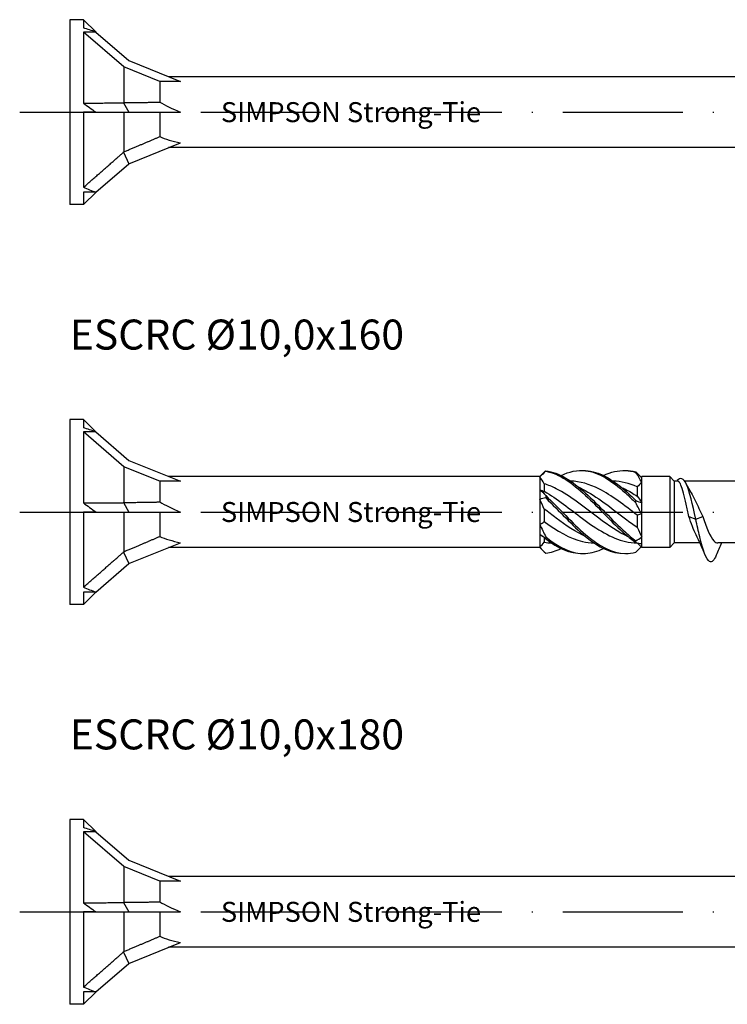
# Model space of a CAD drawing. Units: millimetres. Extents: x 2717 to 5114, y 1611 to 2322.
# Drawn here: x 4704 to 4775, y 2051 to 2149 of the extents above; entities that cross this region are included whole.
import ezdxf

# ---------------------------------------------------------------- set-up
doc = ezdxf.new("R2010")
doc.units = ezdxf.units.MM
doc.linetypes.add('ACAD_ISO10W100', pattern=[18, 12, -3, 0, -3])
doc.layers.add('Axis', color=4, linetype='ACAD_ISO10W100')
doc.layers.add('Part', color=7, linetype='Continuous', lineweight=25)
doc.styles.get("Standard").update_dxf_attribs({"font": 'arial.ttf'})

# ---------------------------------------------------------------- blocks, each defined once
blk = doc.blocks.new('ESCRC 10.0x140')
at = {"layer": 'Axis'}
blk.add_line((-5, 0), (145, 0), dxfattribs=at)
at = {"layer": 'Part'}
for p, q in [((0, 9.25), (0, -9.25)), ((1.379, 9.25), (0, 9.25)), ((1.379, 9.25), (1.379, 8.425)), ((2.63, 7.999), (1.379, 9.25)), ((1.379, 8.011), (1.379, 0.906)), ((2.616, 8.011), (1.379, 8.011)), ((5.4, 4.528), (1.379, 8.011)), ((2.616, 8.011), (5.91, 5.159)), ((5.91, 5.159), (11.07, 3.074)), ((126.6, 5), (125.908, 3.1)), ((5.4, 4.528), (5.4, 0.955)), ((9, 3.074), (5.4, 4.528)), ((9, 3.074), (9, 1.007)), ((11.07, 3.074), (9, 3.074)), ((67, 3.55), (9.893, 3.55)), ((67, 3.55), (67.335, 3.885)), ((67, 3.55), (67, 3.503)), ((67, 3.503), (67, 2.252)), ((77.141, 3.491), (77.2, 3.55)), ((80, 3.55), (77.2, 3.55)), ((77.2, 3.435), (77.2, 3.55)), ((77.2, 2.965), (77.2, 3.435)), ((77.2, 0.941), (77.2, 2.965)), ((80, 3.55), (80, -3.55)), ((80.45, 3.1), (80, 3.55)), ((80.45, 3.1), (80.45, -3.1)), ((86.308, 3.1), (80.45, 3.1)), ((92.908, 3.1), (88.085, 3.1)), ((99.508, 3.1), (94.685, 3.1)), ((106.108, 3.1), (101.285, 3.1)), ((112.708, 3.1), (107.885, 3.1)), ((119.308, 3.1), (114.485, 3.1)), ((123.082, 3.1), (121.085, 3.1)), ((123.3, 3.7), (123.082, 3.1)), ((125.908, 3.1), (123.907, 3.1)), ((129.722, 3.1), (127.621, 3.1)), ((129.55, 3.497), (129.397, 3.1)), ((129.9, 3.064), (129.9, -2.867)), ((67, 2.252), (67, 1.25)), ((67.45, 2.819), (67.45, 2.069)), ((76.75, 2.512), (76.75, 1.577)), ((132.825, 2.202), (130.467, 2.926)), ((67, 1.25), (67, -1.25)), ((140, 0), (134.205, 1.779)), ((1.379, 0), (1.379, -7.519)), ((2.616, 0), (1.379, 0)), ((2.616, 0), (5.91, 0)), ((5.366, 0.934), (5.91, 0)), ((5.4, 0), (5.4, -3.975)), ((5.91, 0), (11.07, 0)), ((9, 0), (9, -2.444)), ((67.45, 0.293), (67.45, -0.965)), ((77.2, -0.209), (77.2, 0.941)), ((134.6, 0.673), (134.207, 0.419)), ((135.091, 0.355), (134.6, 0.673)), ((140, 0), (136.781, -0.988)), ((76.75, -0.317), (76.75, -1.523)), ((77.2, -2.494), (77.2, -0.209)), ((136.868, -0.961), (136.6, -1.694)), ((137.16, -0.872), (137.1, -1.011)), ((67, -1.25), (67, -2.252)), ((81.908, -1.55), (82.6, -2.5)), ((82.6, -2.5), (83.292, -1.55)), ((135.515, -1.377), (133.389, -2.029)), ((67, -2.252), (67, -3.503)), ((67.45, -2.556), (67.45, -3.034)), ((77.2, -3.174), (77.2, -2.494)), ((132.578, -2.278), (130.316, -2.972)), ((5.91, -5.159), (11.07, -3.074)), ((67, -3.55), (9.893, -3.55)), ((67, -3.503), (67, -3.55)), ((67, -3.55), (67.335, -3.885)), ((76.765, -3.115), (77.2, -3.55)), ((77.2, -3.55), (77.2, -3.174)), ((80, -3.55), (77.2, -3.55)), ((80.45, -3.1), (80, -3.55)), ((82.615, -3.1), (80.45, -3.1)), ((89.215, -3.1), (84.392, -3.1)), ((95.815, -3.1), (90.992, -3.1)), ((102.415, -3.1), (97.592, -3.1)), ((109.015, -3.1), (104.192, -3.1)), ((115.615, -3.1), (110.792, -3.1)), ((122.215, -3.1), (117.392, -3.1)), ((125.993, -3.1), (123.992, -3.1)), ((129.069, -3.1), (126.818, -3.1)), ((5.366, -4.019), (5.91, -5.159)), ((2.616, -8.011), (5.91, -5.159)), ((2.63, -7.999), (1.379, -9.25)), ((1.379, -8.011), (1.379, -9.25)), ((2.616, -8.011), (1.379, -8.011)), ((1.379, -9.25), (0, -9.25))]:
    blk.add_line(p, q, dxfattribs=at)
for centre, major_axis, ratio, start_param, end_param in [((11.866, 0), (-15.937, 8.754), 0.18756, 5.430527, 5.528683), ((18.683, 0), (-11.323, 2.742), 0.199103, 0.595013, 0.882687), ((11.866, 0), (15.87, -8.215), 0.267949, 4.136575, 4.234731), ((18.683, 0), (11.334, 0.826), 0.304621, 3.666223, 3.953897), ((11.866, 0), (16.005, 1.264), 0.57252, 3.953576, 4.051732)]:
    blk.add_ellipse(centre, major_axis=major_axis, ratio=ratio, start_param=start_param, end_param=end_param, dxfattribs=at)
for points, knots in [([(90.85, -4.323), (90.635, -4.829), (90.421, -5.071), (90.206, -4.98), (89.879, -4.841), (89.551, -3.928), (89.223, -2.594), (88.895, -1.259), (88.567, 0.463), (88.239, 1.906), (87.911, 3.349), (87.583, 4.477), (87.256, 4.853), (86.987, 5.161), (86.719, 4.958), (86.45, 4.327)], [34.034031, 34.034031, 34.034031, 34.034031, 34.646576, 34.646576, 34.646576, 35.58297, 35.58297, 35.58297, 36.519364, 36.519364, 36.519364, 37.455758, 37.455758, 37.455758, 38.2226, 38.2226, 38.2226, 38.2226]), ([(97.45, -4.324), (97.33, -4.609), (97.211, -4.814), (97.092, -4.917), (96.764, -5.2), (96.436, -4.713), (96.108, -3.645), (95.78, -2.577), (95.452, -0.954), (95.124, 0.596), (94.797, 2.145), (94.469, 3.583), (94.141, 4.352), (93.813, 5.12), (93.485, 5.201), (93.157, 4.562), (93.122, 4.493), (93.086, 4.415), (93.05, 4.329)], [27.750846, 27.750846, 27.750846, 27.750846, 28.091819, 28.091819, 28.091819, 29.028213, 29.028213, 29.028213, 29.964607, 29.964607, 29.964607, 30.901001, 30.901001, 30.901001, 31.837395, 31.837395, 31.837395, 31.939414, 31.939414, 31.939414, 31.939414]), ([(104.05, -4.33), (104.026, -4.388), (104.001, -4.443), (103.977, -4.493), (103.649, -5.178), (103.321, -5.154), (102.993, -4.43), (102.666, -3.706), (102.338, -2.3), (102.01, -0.758), (101.682, 0.785), (101.354, 2.427), (101.026, 3.532), (100.698, 4.636), (100.37, 5.177), (100.043, 4.944), (99.912, 4.851), (99.781, 4.636), (99.65, 4.323)], [21.467661, 21.467661, 21.467661, 21.467661, 21.537061, 21.537061, 21.537061, 22.473455, 22.473455, 22.473455, 23.409849, 23.409849, 23.409849, 24.346243, 24.346243, 24.346243, 25.282637, 25.282637, 25.282637, 25.656229, 25.656229, 25.656229, 25.656229]), ([(110.65, -4.326), (110.393, -4.93), (110.136, -5.145), (109.879, -4.889), (109.551, -4.563), (109.223, -3.478), (108.895, -2.056), (108.567, -0.633), (108.239, 1.093), (107.911, 2.453), (107.584, 3.813), (107.256, 4.774), (106.928, 4.963), (106.702, 5.094), (106.476, 4.856), (106.25, 4.324)], [15.184475, 15.184475, 15.184475, 15.184475, 15.918697, 15.918697, 15.918697, 16.855091, 16.855091, 16.855091, 17.791485, 17.791485, 17.791485, 18.727879, 18.727879, 18.727879, 19.373044, 19.373044, 19.373044, 19.373044]), ([(117.25, -4.322), (117.088, -4.707), (116.926, -4.944), (116.764, -4.991), (116.436, -5.086), (116.108, -4.401), (115.78, -3.203), (115.452, -2.004), (115.125, -0.321), (114.797, 1.194), (114.469, 2.71), (114.141, 4.02), (113.813, 4.618), (113.492, 5.204), (113.171, 5.092), (112.85, 4.33)], [8.90129, 8.90129, 8.90129, 8.90129, 9.36394, 9.36394, 9.36394, 10.300334, 10.300334, 10.300334, 11.236728, 11.236728, 11.236728, 12.173121, 12.173121, 12.173121, 13.089859, 13.089859, 13.089859, 13.089859]), ([(123.85, -4.327), (123.783, -4.488), (123.716, -4.622), (123.649, -4.726), (123.321, -5.236), (122.993, -5.002), (122.666, -4.115), (122.338, -3.229), (122.01, -1.712), (121.682, -0.152), (121.354, 1.408), (121.026, 2.972), (120.698, 3.935), (120.37, 4.898), (120.043, 5.235), (119.715, 4.817), (119.627, 4.704), (119.538, 4.538), (119.45, 4.326)], [2.618105, 2.618105, 2.618105, 2.618105, 2.809182, 2.809182, 2.809182, 3.745576, 3.745576, 3.745576, 4.68197, 4.68197, 4.68197, 5.618364, 5.618364, 5.618364, 6.554758, 6.554758, 6.554758, 6.806673, 6.806673, 6.806673, 6.806673]), ([(126.6, 5), (126.926, 4.913), (127.252, 4.061), (127.577, 2.831), (127.903, 1.6), (128.229, 0.025), (128.555, -1.281), (128.881, -2.586), (129.206, -3.592), (129.532, -3.959), (129.858, -4.325), (130.184, -4.051), (130.51, -3.305), (130.51, -3.303), (130.511, -3.301), (130.512, -3.3)], [0, 0, 0, 0, 0.930477, 0.930477, 0.930477, 1.860954, 1.860954, 1.860954, 2.79143, 2.79143, 2.79143, 3.721907, 3.721907, 3.721907, 3.72433, 3.72433, 3.72433, 3.72433]), ([(67.602, 4.123), (67.601, 4.117), (67.6, 4.111), (67.6, 4.098), (67.601, 4.092), (67.602, 4.086)], [-0.02500187, -0.02500187, -0.02500187, -0.02500187, -0.01269291, -0.01269291, 0, 0, 0, 0]), ([(67.602, 4.123), (68.929, 3.963), (70.256, 3.096), (71.583, 1.887), (72.91, 0.677), (74.237, -0.839), (75.564, -2.024), (75.909, -2.332), (76.253, -2.618), (76.598, -2.873)], [0.148303, 0.148303, 0.148303, 0.148303, 1.129238, 1.129238, 1.129238, 2.110172, 2.110172, 2.110172, 2.364971, 2.364971, 2.364971, 2.364971]), ([(67.602, 4.086), (68.929, 3.845), (70.256, 2.905), (71.583, 1.66), (72.91, 0.416), (74.237, -1.095), (75.564, -2.239), (75.909, -2.536), (76.253, -2.808), (76.598, -3.048)], [0.148303, 0.148303, 0.148303, 0.148303, 1.129238, 1.129238, 1.129238, 2.110172, 2.110172, 2.110172, 2.364971, 2.364971, 2.364971, 2.364971]), ([(69.125, 3.648), (69.944, 4.042), (70.764, 4.22), (71.583, 4.126), (72.91, 3.974), (74.237, 3.114), (75.564, 1.909), (75.909, 1.596), (76.253, 1.262), (76.598, 0.918)], [0.523599, 0.523599, 0.523599, 0.523599, 1.129238, 1.129238, 1.129238, 2.110172, 2.110172, 2.110172, 2.364971, 2.364971, 2.364971, 2.364971]), ([(71.25, 4.149), (71.361, 4.153), (71.472, 4.152), (71.583, 4.146), (72.91, 4.076), (74.237, 3.293), (75.564, 2.127), (75.909, 1.824), (76.253, 1.498), (76.598, 1.16)], [1.047198, 1.047198, 1.047198, 1.047198, 1.129238, 1.129238, 1.129238, 2.110172, 2.110172, 2.110172, 2.364971, 2.364971, 2.364971, 2.364971]), ([(73.375, 3.648), (74.105, 4), (74.834, 4.182), (75.564, 4.148), (75.909, 4.131), (76.253, 4.07), (76.598, 3.966)], [1.5707963, 1.5707963, 1.5707963, 1.5707963, 2.1101717, 2.1101717, 2.1101717, 2.3649707, 2.3649707, 2.3649707, 2.3649707]), ([(75.5, 4.15), (75.521, 4.151), (75.543, 4.151), (75.564, 4.151), (75.909, 4.157), (76.253, 4.116), (76.598, 4.032)], [2.0943951, 2.0943951, 2.0943951, 2.0943951, 2.1101717, 2.1101717, 2.1101717, 2.3649707, 2.3649707, 2.3649707, 2.3649707]), ([(76.598, 3.966), (76.599, 3.977), (76.6, 3.988), (76.6, 4.01), (76.599, 4.021), (76.598, 4.032)], [-0.02500187, -0.02500187, -0.02500187, -0.02500187, -0.01269291, -0.01269291, 0, 0, 0, 0]), ([(76.75, -0.317), (75.472, 0.652), (74.195, 1.663), (72.917, 2.313), (71.971, 2.794), (71.024, 3.065), (70.078, 3.091)], [-2.402394, -2.402394, -2.402394, -2.402394, -1.458011, -1.458011, -1.458011, -0.758371, -0.758371, -0.758371, -0.758371]), ([(82.6, -2.5), (82.291, -1.071), (81.982, 0.418), (81.673, 1.431), (81.364, 2.445), (81.055, 2.97), (80.745, 2.977), (80.73, 2.977), (80.715, 2.976), (80.7, 2.974)], [0, 0, 0, 0, 0.882748, 0.882748, 0.882748, 1.765496, 1.765496, 1.765496, 1.808796, 1.808796, 1.808796, 1.808796]), ([(81.908, -1.55), (81.819, -1.192), (81.731, -0.797), (81.553, 0.023), (81.465, 0.438), (81.287, 1.234), (81.199, 1.605), (81.042, 2.177), (80.973, 2.394), (80.837, 2.749), (80.768, 2.885), (80.7, 2.974)], [0, 0, 0, 0, 0.1267429, 0.1267429, 0.2534859, 0.2534859, 0.3802288, 0.3802288, 0.4777296, 0.4777296, 0.5752305, 0.5752305, 0.5752305, 0.5752305]), ([(88.821, -2.262), (88.621, -1.859), (88.421, -1.338), (88.22, -0.765), (87.851, 0.292), (87.481, 1.481), (87.112, 2.236), (86.844, 2.784), (86.576, 3.087), (86.308, 3.094)], [35.307185, 35.307185, 35.307185, 35.307185, 35.87894, 35.87894, 35.87894, 36.934202, 36.934202, 36.934202, 37.699112, 37.699112, 37.699112, 37.699112]), ([(95.421, -2.262), (95.238, -1.894), (95.054, -1.427), (94.871, -0.91), (94.502, 0.133), (94.132, 1.338), (93.763, 2.13), (93.478, 2.741), (93.193, 3.088), (92.908, 3.095)], [29.023999, 29.023999, 29.023999, 29.023999, 29.547362, 29.547362, 29.547362, 30.602625, 30.602625, 30.602625, 31.415927, 31.415927, 31.415927, 31.415927]), ([(102.021, -2.262), (101.855, -1.928), (101.688, -1.513), (101.522, -1.052), (101.153, -0.026), (100.783, 1.191), (100.414, 2.019), (100.112, 2.694), (99.81, 3.089), (99.508, 3.097)], [22.740814, 22.740814, 22.740814, 22.740814, 23.215784, 23.215784, 23.215784, 24.271047, 24.271047, 24.271047, 25.132741, 25.132741, 25.132741, 25.132741]), ([(108.621, -2.262), (108.472, -1.963), (108.322, -1.599), (108.173, -1.192), (107.803, -0.185), (107.434, 1.041), (107.064, 1.902), (106.746, 2.645), (106.427, 3.091), (106.108, 3.098)], [16.457629, 16.457629, 16.457629, 16.457629, 16.884207, 16.884207, 16.884207, 17.93947, 17.93947, 17.93947, 18.849556, 18.849556, 18.849556, 18.849556]), ([(115.221, -2.262), (115.089, -1.998), (114.956, -1.682), (114.824, -1.329), (114.454, -0.343), (114.085, 0.889), (113.715, 1.782), (113.38, 2.592), (113.044, 3.093), (112.708, 3.099)], [10.174443, 10.174443, 10.174443, 10.174443, 10.552629, 10.552629, 10.552629, 11.607892, 11.607892, 11.607892, 12.566371, 12.566371, 12.566371, 12.566371]), ([(121.821, -2.263), (121.706, -2.033), (121.59, -1.763), (121.475, -1.463), (121.105, -0.501), (120.736, 0.735), (120.366, 1.657), (120.014, 2.536), (119.661, 3.096), (119.308, 3.1)], [3.891258, 3.891258, 3.891258, 3.891258, 4.221052, 4.221052, 4.221052, 5.276315, 5.276315, 5.276315, 6.283185, 6.283185, 6.283185, 6.283185]), ([(125.594, -2.263), (125.362, -1.794), (125.13, -1.165), (124.898, -0.488), (124.528, 0.589), (124.159, 1.742), (123.789, 2.423), (123.553, 2.857), (123.317, 3.1), (123.082, 3.1)], [-2.391927, -2.391927, -2.391927, -2.391927, -1.728934, -1.728934, -1.728934, -0.673671, -0.673671, -0.673671, 0, 0, 0, 0]), ([(123.3, 3.7), (123.654, 3.7), (124.007, 3.023), (124.361, 1.969), (124.714, 0.915), (125.068, -0.482), (125.421, -1.604), (125.775, -2.726), (126.128, -3.536), (126.482, -3.676), (126.723, -3.772), (126.965, -3.553), (127.207, -3.093)], [0, 0, 0, 0, 1.009603, 1.009603, 1.009603, 2.019206, 2.019206, 2.019206, 3.028809, 3.028809, 3.028809, 3.719078, 3.719078, 3.719078, 3.719078]), ([(128.612, -2.168), (128.563, -2.073), (128.513, -1.971), (128.303, -1.52), (128.144, -1.125), (127.824, -0.286), (127.665, 0.15), (127.345, 0.996), (127.186, 1.399), (126.866, 2.109), (126.707, 2.41), (126.44, 2.787), (126.334, 2.903), (126.121, 3.06), (126.015, 3.1), (125.908, 3.1)], [0.3707534, 0.3707534, 0.3707534, 0.3707534, 0.4137238, 0.4137238, 0.5516318, 0.5516318, 0.6895397, 0.6895397, 0.8274477, 0.8274477, 0.9653556, 0.9653556, 1.0571095, 1.0571095, 1.1488634, 1.1488634, 1.1488634, 1.1488634]), ([(129.55, 3.497), (129.9, 3.795), (130.25, 3.429), (130.599, 2.65), (130.949, 1.87), (131.299, 0.712), (131.649, -0.285), (131.998, -1.281), (132.348, -2.087), (132.698, -2.404), (133.048, -2.721), (133.397, -2.551), (133.747, -2.062), (133.787, -2.005), (133.827, -1.945), (133.867, -1.882)], [0, 0, 0, 0, 0.998895, 0.998895, 0.998895, 1.997791, 1.997791, 1.997791, 2.996686, 2.996686, 2.996686, 3.995582, 3.995582, 3.995582, 4.110198, 4.110198, 4.110198, 4.110198]), ([(132.076, -1.467), (131.952, -1.261), (131.831, -1.019), (131.562, -0.423), (131.418, -0.063), (131.127, 0.682), (130.983, 1.059), (130.694, 1.772), (130.551, 2.098), (130.323, 2.532), (130.239, 2.674), (130.069, 2.909), (129.984, 3.001), (129.9, 3.064)], [0.5197121, 0.5197121, 0.5197121, 0.5197121, 0.6138217, 0.6138217, 0.7306834, 0.7306834, 0.8518667, 0.8518667, 0.9774108, 0.9774108, 1.0536388, 1.0536388, 1.1315977, 1.1315977, 1.1315977, 1.1315977]), ([(132.418, 2.531), (132.434, 2.563), (132.449, 2.593), (132.464, 2.622), (132.79, 3.24), (133.116, 3.392), (133.442, 3.083), (133.768, 2.774), (134.093, 2.019), (134.419, 1.158), (134.479, 0.999), (134.54, 0.837), (134.6, 0.673)], [5.539147, 5.539147, 5.539147, 5.539147, 5.582861, 5.582861, 5.582861, 6.513337, 6.513337, 6.513337, 7.443814, 7.443814, 7.443814, 7.615982, 7.615982, 7.615982, 7.615982]), ([(75.854, -2.478), (74.875, -2.026), (73.896, -1.364), (72.917, -0.631), (71.49, 0.436), (70.062, 1.61), (68.635, 2.329), (68.24, 2.528), (67.845, 2.694), (67.45, 2.819)], [-2.181662, -2.181662, -2.181662, -2.181662, -1.458011, -1.458011, -1.458011, -0.402748, -0.402748, -0.402748, -0.11088, -0.11088, -0.11088, -0.11088]), ([(67.45, 2.069), (68.728, 1.339), (70.005, 0.296), (71.283, -0.658), (72.71, -1.723), (74.138, -2.636), (75.565, -2.96), (75.951, -3.047), (76.337, -3.094), (76.723, -3.1)], [0.11088, 0.11088, 0.11088, 0.11088, 1.055263, 1.055263, 1.055263, 2.110526, 2.110526, 2.110526, 2.395688, 2.395688, 2.395688, 2.395688]), ([(70.896, 2.482), (71.025, 2.423), (71.154, 2.361), (71.283, 2.295), (72.71, 1.562), (74.138, 0.382), (75.565, -0.682), (75.96, -0.976), (76.355, -1.261), (76.75, -1.523)], [0.959931, 0.959931, 0.959931, 0.959931, 1.055263, 1.055263, 1.055263, 2.110526, 2.110526, 2.110526, 2.402394, 2.402394, 2.402394, 2.402394]), ([(75.146, 2.482), (75.286, 2.418), (75.426, 2.35), (75.565, 2.278), (75.96, 2.073), (76.355, 1.836), (76.75, 1.577)], [2.0071286, 2.0071286, 2.0071286, 2.0071286, 2.1105259, 2.1105259, 2.1105259, 2.4023944, 2.4023944, 2.4023944, 2.4023944]), ([(88.479, 2.263), (88.597, 2.027), (88.716, 1.75), (88.834, 1.441), (89.203, 0.475), (89.573, -0.761), (89.942, -1.678), (90.292, -2.546), (90.642, -3.095), (90.992, -3.1)], [-36.949446, -36.949446, -36.949446, -36.949446, -36.611587, -36.611587, -36.611587, -35.556324, -35.556324, -35.556324, -34.557519, -34.557519, -34.557519, -34.557519]), ([(95.079, 2.262), (95.214, 1.992), (95.349, 1.668), (95.485, 1.306), (95.854, 0.317), (96.224, -0.915), (96.593, -1.802), (96.926, -2.601), (97.259, -3.092), (97.592, -3.099)], [-30.666261, -30.666261, -30.666261, -30.666261, -30.28001, -30.28001, -30.28001, -29.224747, -29.224747, -29.224747, -28.274334, -28.274334, -28.274334, -28.274334]), ([(101.679, 2.262), (101.831, 1.957), (101.983, 1.585), (102.136, 1.169), (102.505, 0.158), (102.875, -1.067), (103.244, -1.922), (103.56, -2.653), (103.876, -3.09), (104.192, -3.098)], [-24.383076, -24.383076, -24.383076, -24.383076, -23.948432, -23.948432, -23.948432, -22.893169, -22.893169, -22.893169, -21.991149, -21.991149, -21.991149, -21.991149]), ([(108.279, 2.262), (108.448, 1.922), (108.617, 1.499), (108.786, 1.028), (109.156, 0), (109.525, -1.216), (109.895, -2.037), (110.194, -2.702), (110.493, -3.089), (110.792, -3.096)], [-18.09989, -18.09989, -18.09989, -18.09989, -17.616855, -17.616855, -17.616855, -16.561592, -16.561592, -16.561592, -15.707963, -15.707963, -15.707963, -15.707963]), ([(114.879, 2.262), (115.065, 1.888), (115.251, 1.412), (115.437, 0.886), (115.807, -0.159), (116.176, -1.362), (116.546, -2.148), (116.828, -2.748), (117.11, -3.088), (117.392, -3.095)], [-11.816705, -11.816705, -11.816705, -11.816705, -11.285277, -11.285277, -11.285277, -10.230014, -10.230014, -10.230014, -9.424778, -9.424778, -9.424778, -9.424778]), ([(121.479, 2.262), (121.682, 1.853), (121.885, 1.323), (122.088, 0.741), (122.458, -0.318), (122.827, -1.505), (123.197, -2.254), (123.462, -2.791), (123.727, -3.087), (123.992, -3.094)], [-5.53352, -5.53352, -5.53352, -5.53352, -4.9537, -4.9537, -4.9537, -3.898437, -3.898437, -3.898437, -3.141593, -3.141593, -3.141593, -3.141593]), ([(124.306, 2.263), (124.413, 2.05), (124.52, 1.803), (124.627, 1.528), (124.996, 0.58), (125.366, -0.658), (125.735, -1.593), (126.096, -2.507), (126.457, -3.098), (126.818, -3.1)], [0.749665, 0.749665, 0.749665, 0.749665, 1.055263, 1.055263, 1.055263, 2.110526, 2.110526, 2.110526, 3.141593, 3.141593, 3.141593, 3.141593]), ([(127.954, 2.373), (127.99, 2.297), (128.027, 2.215), (128.193, 1.82), (128.321, 1.457), (128.579, 0.664), (128.707, 0.242), (128.965, -0.601), (129.093, -1.014), (129.335, -1.722), (129.448, -2.021), (129.674, -2.525), (129.787, -2.726), (129.9, -2.867)], [0.2273383, 0.2273383, 0.2273383, 0.2273383, 0.264926, 0.264926, 0.3973889, 0.3973889, 0.5298519, 0.5298519, 0.6623149, 0.6623149, 0.7785951, 0.7785951, 0.8948752, 0.8948752, 0.8948752, 0.8948752]), ([(130.875, 2.069), (130.975, 1.865), (131.077, 1.637), (131.321, 1.055), (131.464, 0.694), (131.752, -0.022), (131.895, -0.368), (132.186, -0.993), (132.329, -1.266), (132.621, -1.701), (132.766, -1.861), (133.06, -2.047), (133.206, -2.075), (133.368, -2.035), (133.379, -2.032), (133.389, -2.029)], [0.2943707, 0.2943707, 0.2943707, 0.2943707, 0.3814707, 0.3814707, 0.4998026, 0.4998026, 0.6137804, 0.6137804, 0.7234488, 0.7234488, 0.8288611, 0.8288611, 0.9300814, 0.9300814, 0.9371908, 0.9371908, 0.9371908, 0.9371908]), ([(134.207, 0.419), (134.053, 0.688), (133.904, 0.953), (133.605, 1.443), (133.458, 1.66), (133.162, 2.007), (133.016, 2.127), (132.857, 2.192), (132.841, 2.197), (132.825, 2.202)], [0, 0, 0, 0, 0.0933095, 0.0933095, 0.1904846, 0.1904846, 0.2916348, 0.2916348, 0.3028029, 0.3028029, 0.3028029, 0.3028029]), ([(67.602, 1.637), (67.601, 1.599), (67.6, 1.561), (67.6, 1.484), (67.601, 1.444), (67.602, 1.405)], [-0.02500187, -0.02500187, -0.02500187, -0.02500187, -0.01269291, -0.01269291, 0, 0, 0, 0]), ([(67.602, 1.637), (68.929, 0.39), (70.256, -1.121), (71.583, -2.26), (72.91, -3.399), (74.237, -4.132), (75.564, -4.151), (75.909, -4.157), (76.253, -4.116), (76.598, -4.032)], [0.148303, 0.148303, 0.148303, 0.148303, 1.129238, 1.129238, 1.129238, 2.110172, 2.110172, 2.110172, 2.364971, 2.364971, 2.364971, 2.364971]), ([(67.602, 1.405), (68.929, 0.127), (70.256, -1.373), (71.583, -2.465), (72.889, -3.54), (74.194, -4.189), (75.5, -4.15)], [0.148303, 0.148303, 0.148303, 0.148303, 1.129238, 1.129238, 1.129238, 2.094395, 2.094395, 2.094395, 2.094395]), ([(76.598, 0.918), (76.599, 0.958), (76.6, 0.997), (76.6, 1.078), (76.599, 1.119), (76.598, 1.16)], [-0.02500187, -0.02500187, -0.02500187, -0.02500187, -0.01269291, -0.01269291, 0, 0, 0, 0]), ([(81.586, 1.918), (81.7, 1.724), (81.814, 1.511), (82.135, 0.879), (82.338, 0.439), (82.669, -0.276), (82.793, -0.544), (83.043, -1.066), (83.167, -1.316), (83.292, -1.55)], [0.2118811, 0.2118811, 0.2118811, 0.2118811, 0.2941312, 0.2941312, 0.4411968, 0.4411968, 0.5304226, 0.5304226, 0.6196485, 0.6196485, 0.6196485, 0.6196485]), ([(71.604, -2.478), (70.614, -2.021), (69.624, -1.348), (68.635, -0.607), (68.24, -0.311), (67.845, -0.007), (67.45, 0.293)], [-1.134464, -1.134464, -1.134464, -1.134464, -0.402748, -0.402748, -0.402748, -0.11088, -0.11088, -0.11088, -0.11088]), ([(134.957, -0.627), (134.888, -0.551), (134.82, -0.468), (134.66, -0.261), (134.569, -0.133), (134.387, 0.137), (134.297, 0.278), (134.207, 0.419)], [0.2243478, 0.2243478, 0.2243478, 0.2243478, 0.2597493, 0.2597493, 0.3081425, 0.3081425, 0.358143, 0.358143, 0.358143, 0.358143]), ([(134.6, 0.673), (134.956, -0.317), (135.313, -1.179), (135.669, -1.574), (135.979, -1.919), (136.29, -1.92), (136.6, -1.694)], [0, 0, 0, 0, 1.017786, 1.017786, 1.017786, 1.903996, 1.903996, 1.903996, 1.903996]), ([(135.091, 0.355), (135.225, 0.137), (135.36, -0.079), (135.636, -0.463), (135.774, -0.628), (136.056, -0.877), (136.196, -0.962), (136.429, -1.025), (136.516, -1.032), (136.664, -1.018), (136.722, -1.006), (136.781, -0.988)], [0, 0, 0, 0, 0.0768907, 0.0768907, 0.1505631, 0.1505631, 0.2212158, 0.2212158, 0.2626143, 0.2626143, 0.289129, 0.289129, 0.289129, 0.289129]), ([(67.45, -0.965), (68.728, -1.887), (70.005, -2.655), (71.283, -2.952), (71.663, -3.041), (72.042, -3.087), (72.422, -3.093)], [0.11088, 0.11088, 0.11088, 0.11088, 1.055263, 1.055263, 1.055263, 1.336024, 1.336024, 1.336024, 1.336024]), ([(67.602, -2.485), (67.601, -2.518), (67.6, -2.55), (67.6, -2.615), (67.601, -2.648), (67.602, -2.681)], [-0.02500187, -0.02500187, -0.02500187, -0.02500187, -0.01269291, -0.01269291, 0, 0, 0, 0]), ([(67.602, -2.485), (68.929, -3.573), (70.256, -4.217), (71.583, -4.146), (72.18, -4.115), (72.778, -3.939), (73.375, -3.648)], [0.148303, 0.148303, 0.148303, 0.148303, 1.129238, 1.129238, 1.129238, 1.570796, 1.570796, 1.570796, 1.570796]), ([(76.598, -3.048), (76.599, -3.019), (76.6, -2.99), (76.6, -2.932), (76.599, -2.902), (76.598, -2.873)], [-0.02500187, -0.02500187, -0.02500187, -0.02500187, -0.01269291, -0.01269291, 0, 0, 0, 0]), ([(84.25, -4.33), (83.94, -5.062), (83.631, -5.198), (83.321, -4.678), (83.081, -4.275), (82.84, -3.491), (82.6, -2.5)], [40.317217, 40.317217, 40.317217, 40.317217, 41.201334, 41.201334, 41.201334, 41.887902, 41.887902, 41.887902, 41.887902])]:
    blk.add_open_spline(points, degree=3, knots=knots, dxfattribs=at)
for points in [[(126.6, 5), (126.417, 5), (126.233, 4.756), (126.05, 4.322)], [(67.602, 4.086), (67.404, 3.901), (67.201, 3.704), (67, 3.503)], [(67.335, 3.885), (67.423, 3.973), (67.512, 4.053), (67.602, 4.123)], [(76.598, 4.032), (76.796, 3.827), (76.999, 3.624), (77.2, 3.435)], [(77.2, 2.965), (77.003, 3.33), (76.801, 3.665), (76.598, 3.966)], [(85.915, 3.1), (86.099, 3.505), (86.276, 3.917), (86.45, 4.33)], [(87.55, 4.33), (87.844, 3.629), (88.15, 2.931), (88.479, 2.269)], [(92.515, 3.1), (92.699, 3.505), (92.876, 3.917), (93.05, 4.33)], [(94.15, 4.33), (94.444, 3.629), (94.75, 2.931), (95.079, 2.269)], [(99.115, 3.1), (99.299, 3.505), (99.476, 3.917), (99.65, 4.33)], [(100.75, 4.33), (101.044, 3.629), (101.35, 2.931), (101.679, 2.269)], [(105.715, 3.1), (105.899, 3.505), (106.076, 3.917), (106.25, 4.33)], [(107.35, 4.33), (107.644, 3.629), (107.95, 2.931), (108.279, 2.269)], [(112.315, 3.1), (112.499, 3.505), (112.676, 3.917), (112.85, 4.33)], [(113.95, 4.33), (114.244, 3.629), (114.55, 2.931), (114.879, 2.269)], [(118.915, 3.1), (119.099, 3.505), (119.276, 3.917), (119.45, 4.33)], [(120.55, 4.33), (120.844, 3.629), (121.15, 2.931), (121.479, 2.269)], [(125.515, 3.1), (125.699, 3.505), (125.876, 3.917), (126.05, 4.33)], [(127.117, 4.285), (127.384, 3.638), (127.659, 2.993), (127.954, 2.373)], [(67.45, 2.819), (67.307, 3.074), (67.155, 3.302), (67, 3.503)], [(76.75, 2.512), (75.943, 2.869), (75.135, 3.069), (74.328, 3.091)], [(77.2, 2.965), (77.046, 2.827), (76.893, 2.676), (76.75, 2.512)], [(123.3, 3.7), (123.145, 3.61), (122.99, 3.394), (122.835, 3.096)], [(129.293, 3.097), (129.379, 3.263), (129.464, 3.398), (129.55, 3.497)], [(129.9, 3.064), (129.841, 3.088), (129.781, 3.1), (129.722, 3.1)], [(67, 2.252), (67.197, 2.095), (67.399, 1.887), (67.602, 1.637)], [(67, 2.252), (67.154, 2.167), (67.307, 2.103), (67.45, 2.069)], [(81.263, 2.495), (81.368, 2.298), (81.476, 2.105), (81.586, 1.918)], [(123.996, 2.917), (124.097, 2.698), (124.2, 2.482), (124.306, 2.269)], [(130.581, 2.691), (130.676, 2.481), (130.774, 2.273), (130.875, 2.069)], [(132.33, 2.354), (132.359, 2.413), (132.389, 2.472), (132.418, 2.532)], [(133.946, 2.3), (134.194, 1.781), (134.461, 1.27), (134.754, 0.847)], [(67.602, 1.405), (67.404, 1.389), (67.201, 1.341), (67, 1.25)], [(67.45, 0.293), (67.307, 0.606), (67.155, 0.926), (67, 1.25)], [(76.598, 1.16), (76.796, 1.052), (76.999, 0.974), (77.2, 0.941)], [(76.75, 1.577), (76.893, 1.391), (77.045, 1.178), (77.2, 0.941)], [(77.2, -0.209), (77.003, 0.144), (76.801, 0.523), (76.598, 0.918)], [(134.754, 0.847), (134.864, 0.688), (134.976, 0.521), (135.091, 0.355)], [(67, -1.25), (67.154, -1.181), (67.307, -1.087), (67.45, -0.965)], [(77.2, -0.209), (77.046, -0.216), (76.893, -0.25), (76.75, -0.317)], [(135.473, -1.314), (135.308, -1.062), (135.136, -0.827), (134.957, -0.627)], [(67, -1.25), (67.197, -1.662), (67.399, -2.076), (67.602, -2.485)], [(76.75, -1.523), (76.893, -1.855), (77.045, -2.18), (77.2, -2.494)], [(82.221, -2.267), (82.117, -2.058), (82.013, -1.816), (81.908, -1.55)], [(83.292, -1.55), (83.658, -2.487), (84.025, -3.099), (84.392, -3.1)], [(132.308, -1.87), (132.232, -1.732), (132.155, -1.597), (132.076, -1.467)], [(136.6, -1.694), (136.767, -1.502), (136.933, -1.254), (137.1, -1.011)], [(67.602, -2.681), (67.404, -2.511), (67.201, -2.363), (67, -2.252)], [(67.354, -2.483), (67.24, -2.426), (67.121, -2.349), (67, -2.252)], [(67.602, -2.681), (68.818, -3.631), (70.034, -4.181), (71.25, -4.149)], [(76.598, -2.873), (76.796, -2.775), (76.999, -2.649), (77.2, -2.494)], [(83.15, -4.33), (82.856, -3.629), (82.55, -2.931), (82.221, -2.269)], [(89.75, -4.33), (89.456, -3.629), (89.15, -2.931), (88.821, -2.269)], [(96.35, -4.33), (96.056, -3.629), (95.75, -2.931), (95.421, -2.269)], [(102.95, -4.33), (102.656, -3.629), (102.35, -2.931), (102.021, -2.269)], [(109.55, -4.33), (109.256, -3.629), (108.95, -2.931), (108.621, -2.269)], [(116.15, -4.33), (115.856, -3.629), (115.55, -2.931), (115.221, -2.269)], [(122.75, -4.33), (122.456, -3.629), (122.15, -2.931), (121.821, -2.269)], [(125.904, -2.917), (125.803, -2.698), (125.7, -2.482), (125.594, -2.269)], [(129.232, -3.456), (129.034, -3.017), (128.828, -2.583), (128.612, -2.168)], [(129.9, -2.867), (130.037, -2.979), (130.174, -3.016), (130.316, -2.972)], [(130.711, -2.851), (130.644, -3), (130.578, -3.149), (130.512, -3.3)], [(67, -3.503), (67.154, -3.348), (67.307, -3.19), (67.45, -3.034)], [(67, -3.503), (67.197, -3.757), (67.399, -3.964), (67.602, -4.123)], [(67.45, -3.034), (67.691, -3.07), (67.931, -3.09), (68.172, -3.093)], [(67.602, -4.123), (68.11, -4.062), (68.617, -3.897), (69.125, -3.649)], [(77.2, -3.174), (77.003, -3.186), (76.801, -3.143), (76.598, -3.048)], [(76.598, -4.032), (76.777, -3.847), (76.96, -3.664), (77.141, -3.491)], [(76.764, -3.114), (76.764, -3.114), (76.764, -3.114), (76.765, -3.115)], [(84.785, -3.1), (84.601, -3.505), (84.424, -3.917), (84.25, -4.33)], [(91.385, -3.1), (91.201, -3.505), (91.024, -3.917), (90.85, -4.33)], [(97.985, -3.1), (97.801, -3.505), (97.624, -3.917), (97.45, -4.33)], [(104.585, -3.1), (104.401, -3.505), (104.224, -3.917), (104.05, -4.33)], [(111.185, -3.1), (111.001, -3.505), (110.824, -3.917), (110.65, -4.33)], [(117.785, -3.1), (117.601, -3.505), (117.424, -3.917), (117.25, -4.33)], [(124.385, -3.1), (124.201, -3.505), (124.024, -3.917), (123.85, -4.33)]]:
    blk.add_open_spline(points, degree=3, dxfattribs=at)
for points, weights in [([(5.4, 0.955), (7.675, 0.974), (9, 1.007)], [1, 1.03226838789, 1]), ([(1.379, 0.906), (3.989, 0.916), (5.366, 0.934)], [1, 1.05056080466, 1.0011937819]), ([(5.366, 0.934), (5.383, 0.944), (5.4, 0.955)], [1.00036835573, 1.00019728701, 1]), ([(5.4, -3.975), (7.675, -3.027), (9, -2.444)], [1, 1.03226838789, 1]), ([(1.379, -7.519), (3.989, -5.242), (5.366, -4.019)], [1, 1.05056080467, 1.0011937819]), ([(5.366, -4.019), (5.383, -3.997), (5.4, -3.975)], [1.00036835573, 1.00019728701, 1])]:
    blk.add_rational_spline(points, weights, degree=2, dxfattribs=at)
at = {"insert": (15.115, 0), "char_height": 6, "width": 27.7061, "attachment_point": 4}
blk.add_mtext('{\\H0.33333x;SIMPSON Strong-Tie}', dxfattribs=at)
blk = doc.blocks.new('ESCRC 10.0x160')
at = {"layer": 'Axis'}
blk.add_line((-5, 0), (165, 0), dxfattribs=at)
at = {"layer": 'Part'}
for p, q in [((0, 9.25), (0, -9.25)), ((1.379, 9.25), (0, 9.25)), ((1.379, 9.25), (1.379, 8.425)), ((2.63, 7.999), (1.379, 9.25)), ((1.379, 8.011), (1.379, 0.906)), ((2.616, 8.011), (1.379, 8.011)), ((5.4, 4.528), (1.379, 8.011)), ((2.616, 8.011), (5.91, 5.159)), ((5.91, 5.159), (11.07, 3.074)), ((5.4, 4.528), (5.4, 0.955)), ((9, 3.074), (5.4, 4.528)), ((9, 3.074), (9, 1.007)), ((11.07, 3.074), (9, 3.074)), ((47, 3.55), (9.893, 3.55)), ((47, 3.55), (47.335, 3.885)), ((47, 3.55), (47, 3.503)), ((47, 3.503), (47, 2.252)), ((57.141, 3.491), (57.2, 3.55)), ((60, 3.55), (57.2, 3.55)), ((57.2, 3.435), (57.2, 3.55)), ((57.2, 2.965), (57.2, 3.435)), ((57.2, 0.941), (57.2, 2.965)), ((60, 3.55), (60, -3.55)), ((60.45, 3.1), (60, 3.55)), ((60.45, 3.1), (60.45, -3.1)), ((60.764, 3.1), (60.45, 3.1)), ((66.708, 3.1), (61.476, 3.1)), ((47, 2.252), (47, 1.25)), ((47.45, 2.819), (47.45, 2.069)), ((56.75, 2.512), (56.75, 1.577)), ((47, 1.25), (47, -1.25)), ((1.379, 0), (1.379, -7.519)), ((2.616, 0), (1.379, 0)), ((2.616, 0), (5.91, 0)), ((5.366, 0.934), (5.91, 0)), ((5.4, 0), (5.4, -3.975)), ((5.91, 0), (11.07, 0)), ((9, 0), (9, -2.444)), ((47.45, 0.293), (47.45, -0.965)), ((57.2, -0.209), (57.2, 0.941)), ((56.75, -0.317), (56.75, -1.523)), ((57.2, -2.494), (57.2, -0.209)), ((61.908, -0.441), (62.6, -0.712)), ((62.6, -0.712), (63.292, -0.441)), ((47, -1.25), (47, -2.252)), ((47, -2.252), (47, -3.503)), ((47.45, -2.556), (47.45, -3.034)), ((57.2, -3.174), (57.2, -2.494)), ((5.91, -5.159), (11.07, -3.074)), ((47, -3.55), (9.893, -3.55)), ((47, -3.503), (47, -3.55)), ((47, -3.55), (47.335, -3.885)), ((56.765, -3.115), (57.2, -3.55)), ((57.2, -3.55), (57.2, -3.174)), ((60, -3.55), (57.2, -3.55)), ((60.45, -3.1), (60, -3.55)), ((63.015, -3.1), (60.45, -3.1)), ((69.615, -3.1), (64.792, -3.1)), ((5.366, -4.019), (5.91, -5.159)), ((2.616, -8.011), (5.91, -5.159)), ((2.63, -7.999), (1.379, -9.25)), ((1.379, -8.011), (1.379, -9.25)), ((2.616, -8.011), (1.379, -8.011)), ((1.379, -9.25), (0, -9.25))]:
    blk.add_line(p, q, dxfattribs=at)
for centre, major_axis, ratio, start_param, end_param in [((11.866, 0), (-15.937, 8.754), 0.18756, 5.430527, 5.528683), ((18.683, 0), (-11.323, 2.742), 0.199103, 0.595013, 0.882687), ((11.866, 0), (15.87, -8.215), 0.267949, 4.136575, 4.234731), ((18.683, 0), (11.334, 0.826), 0.304621, 3.666223, 3.953897), ((11.866, 0), (16.005, 1.264), 0.57252, 3.953576, 4.051732)]:
    blk.add_ellipse(centre, major_axis=major_axis, ratio=ratio, start_param=start_param, end_param=end_param, dxfattribs=at)
for points in [[(47.602, 4.086), (47.404, 3.901), (47.201, 3.704), (47, 3.503)], [(47.335, 3.885), (47.423, 3.973), (47.512, 4.053), (47.602, 4.123)], [(56.598, 4.032), (56.796, 3.827), (56.999, 3.624), (57.2, 3.435)], [(57.2, 2.965), (57.003, 3.33), (56.801, 3.665), (56.598, 3.966)], [(47.45, 2.819), (47.307, 3.074), (47.155, 3.302), (47, 3.503)], [(56.75, 2.512), (55.943, 2.869), (55.135, 3.069), (54.328, 3.091)], [(57.2, 2.965), (57.046, 2.827), (56.893, 2.676), (56.75, 2.512)], [(47, 2.252), (47.197, 2.095), (47.399, 1.887), (47.602, 1.637)], [(47, 2.252), (47.154, 2.167), (47.307, 2.103), (47.45, 2.069)], [(61.615, 2.867), (61.781, 2.54), (61.953, 2.221), (62.131, 1.918)], [(47.602, 1.405), (47.404, 1.389), (47.201, 1.341), (47, 1.25)], [(47.45, 0.293), (47.307, 0.606), (47.155, 0.926), (47, 1.25)], [(56.598, 1.16), (56.796, 1.052), (56.999, 0.974), (57.2, 0.941)], [(56.75, 1.577), (56.893, 1.391), (57.045, 1.178), (57.2, 0.941)], [(57.2, -0.209), (57.003, 0.144), (56.801, 0.523), (56.598, 0.918)], [(47, -1.25), (47.154, -1.181), (47.307, -1.087), (47.45, -0.965)], [(57.2, -0.209), (57.046, -0.216), (56.893, -0.25), (56.75, -0.317)], [(62.621, -2.268), (62.383, -1.789), (62.146, -1.135), (61.908, -0.441)], [(47, -1.25), (47.197, -1.662), (47.399, -2.076), (47.602, -2.485)], [(56.75, -1.523), (56.893, -1.855), (57.045, -2.18), (57.2, -2.494)], [(47.602, -2.681), (47.404, -2.511), (47.201, -2.363), (47, -2.252)], [(47.354, -2.483), (47.24, -2.426), (47.121, -2.349), (47, -2.252)], [(47.602, -2.681), (48.818, -3.631), (50.034, -4.181), (51.25, -4.149)], [(56.598, -2.873), (56.796, -2.775), (56.999, -2.649), (57.2, -2.494)], [(63.55, -4.33), (63.256, -3.629), (62.95, -2.931), (62.621, -2.269)], [(47, -3.503), (47.154, -3.348), (47.307, -3.19), (47.45, -3.034)], [(47, -3.503), (47.197, -3.757), (47.399, -3.964), (47.602, -4.123)], [(47.45, -3.034), (47.691, -3.07), (47.931, -3.09), (48.172, -3.093)], [(47.602, -4.123), (48.11, -4.062), (48.617, -3.897), (49.125, -3.649)], [(57.2, -3.174), (57.003, -3.186), (56.801, -3.143), (56.598, -3.048)], [(56.598, -4.032), (56.777, -3.847), (56.96, -3.664), (57.141, -3.491)], [(56.764, -3.114), (56.764, -3.114), (56.764, -3.114), (56.765, -3.115)], [(65.185, -3.1), (65.001, -3.505), (64.824, -3.917), (64.65, -4.33)]]:
    blk.add_open_spline(points, degree=3, dxfattribs=at)
for points, knots in [([(47.602, 4.123), (47.601, 4.117), (47.6, 4.111), (47.6, 4.098), (47.601, 4.092), (47.602, 4.086)], [-0.02500187, -0.02500187, -0.02500187, -0.02500187, -0.01269291, -0.01269291, 0, 0, 0, 0]), ([(47.602, 4.123), (48.929, 3.963), (50.256, 3.096), (51.583, 1.887), (52.91, 0.677), (54.237, -0.839), (55.564, -2.024), (55.909, -2.332), (56.253, -2.618), (56.598, -2.873)], [0.148303, 0.148303, 0.148303, 0.148303, 1.129238, 1.129238, 1.129238, 2.110172, 2.110172, 2.110172, 2.364971, 2.364971, 2.364971, 2.364971]), ([(47.602, 4.086), (48.929, 3.845), (50.256, 2.905), (51.583, 1.66), (52.91, 0.416), (54.237, -1.095), (55.564, -2.239), (55.909, -2.536), (56.253, -2.808), (56.598, -3.048)], [0.148303, 0.148303, 0.148303, 0.148303, 1.129238, 1.129238, 1.129238, 2.110172, 2.110172, 2.110172, 2.364971, 2.364971, 2.364971, 2.364971]), ([(49.125, 3.648), (49.944, 4.042), (50.764, 4.22), (51.583, 4.126), (52.91, 3.974), (54.237, 3.114), (55.564, 1.909), (55.909, 1.596), (56.253, 1.262), (56.598, 0.918)], [0.523599, 0.523599, 0.523599, 0.523599, 1.129238, 1.129238, 1.129238, 2.110172, 2.110172, 2.110172, 2.364971, 2.364971, 2.364971, 2.364971]), ([(51.25, 4.149), (51.361, 4.153), (51.472, 4.152), (51.583, 4.146), (52.91, 4.076), (54.237, 3.293), (55.564, 2.127), (55.909, 1.824), (56.253, 1.498), (56.598, 1.16)], [1.047198, 1.047198, 1.047198, 1.047198, 1.129238, 1.129238, 1.129238, 2.110172, 2.110172, 2.110172, 2.364971, 2.364971, 2.364971, 2.364971]), ([(53.375, 3.648), (54.105, 4), (54.834, 4.182), (55.564, 4.148), (55.909, 4.131), (56.253, 4.07), (56.598, 3.966)], [1.5707963, 1.5707963, 1.5707963, 1.5707963, 2.1101717, 2.1101717, 2.1101717, 2.3649707, 2.3649707, 2.3649707, 2.3649707]), ([(55.5, 4.15), (55.521, 4.151), (55.543, 4.151), (55.564, 4.151), (55.909, 4.157), (56.253, 4.116), (56.598, 4.032)], [2.0943951, 2.0943951, 2.0943951, 2.0943951, 2.1101717, 2.1101717, 2.1101717, 2.3649707, 2.3649707, 2.3649707, 2.3649707]), ([(56.598, 3.966), (56.599, 3.977), (56.6, 3.988), (56.6, 4.01), (56.599, 4.021), (56.598, 4.032)], [-0.02500187, -0.02500187, -0.02500187, -0.02500187, -0.01269291, -0.01269291, 0, 0, 0, 0]), ([(56.75, -0.317), (55.472, 0.652), (54.195, 1.663), (52.917, 2.313), (51.971, 2.794), (51.024, 3.065), (50.078, 3.091)], [-2.402394, -2.402394, -2.402394, -2.402394, -1.458011, -1.458011, -1.458011, -0.758371, -0.758371, -0.758371, -0.758371]), ([(62.6, -0.712), (62.291, 0.789), (61.982, 2.069), (61.673, 2.746), (61.364, 3.423), (61.055, 3.498), (60.745, 3.141), (60.734, 3.128), (60.723, 3.114), (60.711, 3.1)], [0, 0, 0, 0, 0.882748, 0.882748, 0.882748, 1.765496, 1.765496, 1.765496, 1.798202, 1.798202, 1.798202, 1.798202]), ([(61.908, -0.441), (61.819, -0.032), (61.731, 0.384), (61.553, 1.183), (61.465, 1.558), (61.287, 2.214), (61.199, 2.488), (61.042, 2.85), (60.973, 2.964), (60.858, 3.077), (60.811, 3.1), (60.764, 3.1)], [0, 0, 0, 0, 0.1267429, 0.1267429, 0.2534859, 0.2534859, 0.3802288, 0.3802288, 0.4777296, 0.4777296, 0.5449973, 0.5449973, 0.5449973, 0.5449973]), ([(55.854, -2.478), (54.875, -2.026), (53.896, -1.364), (52.917, -0.631), (51.49, 0.436), (50.062, 1.61), (48.635, 2.329), (48.24, 2.528), (47.845, 2.694), (47.45, 2.819)], [-2.181662, -2.181662, -2.181662, -2.181662, -1.458011, -1.458011, -1.458011, -0.402748, -0.402748, -0.402748, -0.11088, -0.11088, -0.11088, -0.11088]), ([(47.45, 2.069), (48.728, 1.339), (50.005, 0.296), (51.283, -0.658), (52.71, -1.723), (54.138, -2.636), (55.565, -2.96), (55.951, -3.047), (56.337, -3.094), (56.723, -3.1)], [0.11088, 0.11088, 0.11088, 0.11088, 1.055263, 1.055263, 1.055263, 2.110526, 2.110526, 2.110526, 2.395688, 2.395688, 2.395688, 2.395688]), ([(50.896, 2.482), (51.025, 2.423), (51.154, 2.361), (51.283, 2.295), (52.71, 1.562), (54.138, 0.382), (55.565, -0.682), (55.96, -0.976), (56.355, -1.261), (56.75, -1.523)], [0.959931, 0.959931, 0.959931, 0.959931, 1.055263, 1.055263, 1.055263, 2.110526, 2.110526, 2.110526, 2.402394, 2.402394, 2.402394, 2.402394]), ([(55.146, 2.482), (55.286, 2.418), (55.426, 2.35), (55.565, 2.278), (55.96, 2.073), (56.355, 1.836), (56.75, 1.577)], [2.0071286, 2.0071286, 2.0071286, 2.0071286, 2.1105259, 2.1105259, 2.1105259, 2.4023944, 2.4023944, 2.4023944, 2.4023944]), ([(47.602, 1.637), (47.601, 1.599), (47.6, 1.561), (47.6, 1.484), (47.601, 1.444), (47.602, 1.405)], [-0.02500187, -0.02500187, -0.02500187, -0.02500187, -0.01269291, -0.01269291, 0, 0, 0, 0]), ([(47.602, 1.637), (48.929, 0.39), (50.256, -1.121), (51.583, -2.26), (52.91, -3.399), (54.237, -4.132), (55.564, -4.151), (55.909, -4.157), (56.253, -4.116), (56.598, -4.032)], [0.148303, 0.148303, 0.148303, 0.148303, 1.129238, 1.129238, 1.129238, 2.110172, 2.110172, 2.110172, 2.364971, 2.364971, 2.364971, 2.364971]), ([(47.602, 1.405), (48.929, 0.127), (50.256, -1.373), (51.583, -2.465), (52.889, -3.54), (54.194, -4.189), (55.5, -4.15)], [0.148303, 0.148303, 0.148303, 0.148303, 1.129238, 1.129238, 1.129238, 2.094395, 2.094395, 2.094395, 2.094395]), ([(56.598, 0.918), (56.599, 0.958), (56.6, 0.997), (56.6, 1.078), (56.599, 1.119), (56.598, 1.16)], [-0.02500187, -0.02500187, -0.02500187, -0.02500187, -0.01269291, -0.01269291, 0, 0, 0, 0]), ([(62.131, 1.918), (62.269, 1.684), (62.406, 1.425), (62.669, 0.896), (62.793, 0.633), (63.043, 0.097), (63.167, -0.174), (63.292, -0.441)], [0.3423977, 0.3423977, 0.3423977, 0.3423977, 0.4411968, 0.4411968, 0.5304226, 0.5304226, 0.6196485, 0.6196485, 0.6196485, 0.6196485]), ([(51.604, -2.478), (50.614, -2.021), (49.624, -1.348), (48.635, -0.607), (48.24, -0.311), (47.845, -0.007), (47.45, 0.293)], [-1.134464, -1.134464, -1.134464, -1.134464, -0.402748, -0.402748, -0.402748, -0.11088, -0.11088, -0.11088, -0.11088]), ([(47.45, -0.965), (48.728, -1.887), (50.005, -2.655), (51.283, -2.952), (51.663, -3.041), (52.042, -3.087), (52.422, -3.093)], [0.11088, 0.11088, 0.11088, 0.11088, 1.055263, 1.055263, 1.055263, 1.336024, 1.336024, 1.336024, 1.336024]), ([(64.65, -4.324), (64.426, -4.852), (64.201, -5.091), (63.977, -4.966), (63.649, -4.783), (63.321, -3.829), (62.993, -2.472), (62.862, -1.93), (62.731, -1.329), (62.6, -0.712)], [78.016328, 78.016328, 78.016328, 78.016328, 78.657093, 78.657093, 78.657093, 79.593486, 79.593486, 79.593486, 79.967813, 79.967813, 79.967813, 79.967813]), ([(63.292, -0.441), (63.661, -1.521), (64.031, -2.49), (64.4, -2.887), (64.531, -3.027), (64.661, -3.094), (64.792, -3.092)], [-79.967813, -79.967813, -79.967813, -79.967813, -78.91255, -78.91255, -78.91255, -78.539816, -78.539816, -78.539816, -78.539816]), ([(47.602, -2.485), (47.601, -2.518), (47.6, -2.55), (47.6, -2.615), (47.601, -2.648), (47.602, -2.681)], [-0.02500187, -0.02500187, -0.02500187, -0.02500187, -0.01269291, -0.01269291, 0, 0, 0, 0]), ([(47.602, -2.485), (48.929, -3.573), (50.256, -4.217), (51.583, -4.146), (52.18, -4.115), (52.778, -3.939), (53.375, -3.648)], [0.148303, 0.148303, 0.148303, 0.148303, 1.129238, 1.129238, 1.129238, 1.570796, 1.570796, 1.570796, 1.570796]), ([(56.598, -3.048), (56.599, -3.019), (56.6, -2.99), (56.6, -2.932), (56.599, -2.902), (56.598, -2.873)], [-0.02500187, -0.02500187, -0.02500187, -0.02500187, -0.01269291, -0.01269291, 0, 0, 0, 0])]:
    blk.add_open_spline(points, degree=3, knots=knots, dxfattribs=at)
for points, weights in [([(5.4, 0.955), (7.675, 0.974), (9, 1.007)], [1, 1.03226838789, 1]), ([(1.379, 0.906), (3.989, 0.916), (5.366, 0.934)], [1, 1.05056080466, 1.0011937819]), ([(5.366, 0.934), (5.383, 0.944), (5.4, 0.955)], [1.00036835573, 1.00019728701, 1]), ([(5.4, -3.975), (7.675, -3.027), (9, -2.444)], [1, 1.03226838789, 1]), ([(1.379, -7.519), (3.989, -5.242), (5.366, -4.019)], [1, 1.05056080467, 1.0011937819]), ([(5.366, -4.019), (5.383, -3.997), (5.4, -3.975)], [1.00036835573, 1.00019728701, 1])]:
    blk.add_rational_spline(points, weights, degree=2, dxfattribs=at)
at = {"insert": (15.115, 0), "char_height": 6, "width": 27.7061, "attachment_point": 4}
blk.add_mtext('{\\H0.33333x;SIMPSON Strong-Tie}', dxfattribs=at)
blk = doc.blocks.new('ESCRC 10.0x180')
at = {"layer": 'Axis'}
blk.add_line((-5, 0), (185, 0), dxfattribs=at)
at = {"layer": 'Part'}
for p, q in [((0, 9.25), (0, -9.25)), ((1.379, 9.25), (0, 9.25)), ((1.379, 9.25), (1.379, 8.425)), ((2.63, 7.999), (1.379, 9.25)), ((1.379, 8.011), (1.379, 0.906)), ((2.616, 8.011), (1.379, 8.011)), ((5.4, 4.528), (1.379, 8.011)), ((2.616, 8.011), (5.91, 5.159)), ((5.91, 5.159), (11.07, 3.074)), ((5.4, 4.528), (5.4, 0.955)), ((9, 3.074), (5.4, 4.528)), ((9, 3.074), (9, 1.007)), ((11.07, 3.074), (9, 3.074)), ((67, 3.55), (9.893, 3.55)), ((1.379, 0), (1.379, -7.519)), ((2.616, 0), (1.379, 0)), ((2.616, 0), (5.91, 0)), ((5.366, 0.934), (5.91, 0)), ((5.4, 0), (5.4, -3.975)), ((5.91, 0), (11.07, 0)), ((9, 0), (9, -2.444)), ((5.91, -5.159), (11.07, -3.074)), ((67, -3.55), (9.893, -3.55)), ((5.366, -4.019), (5.91, -5.159)), ((2.616, -8.011), (5.91, -5.159)), ((2.63, -7.999), (1.379, -9.25)), ((1.379, -8.011), (1.379, -9.25)), ((2.616, -8.011), (1.379, -8.011)), ((1.379, -9.25), (0, -9.25))]:
    blk.add_line(p, q, dxfattribs=at)
for centre, major_axis, ratio, start_param, end_param in [((11.866, 0), (-15.937, 8.754), 0.18756, 5.430527, 5.528683), ((18.683, 0), (-11.323, 2.742), 0.199103, 0.595013, 0.882687), ((11.866, 0), (15.87, -8.215), 0.267949, 4.136575, 4.234731), ((18.683, 0), (11.334, 0.826), 0.304621, 3.666223, 3.953897), ((11.866, 0), (16.005, 1.264), 0.57252, 3.953576, 4.051732)]:
    blk.add_ellipse(centre, major_axis=major_axis, ratio=ratio, start_param=start_param, end_param=end_param, dxfattribs=at)
for points, weights in [([(5.4, 0.955), (7.675, 0.974), (9, 1.007)], [1, 1.03226838789, 1]), ([(1.379, 0.906), (3.989, 0.916), (5.366, 0.934)], [1, 1.05056080466, 1.0011937819]), ([(5.366, 0.934), (5.383, 0.944), (5.4, 0.955)], [1.00036835573, 1.00019728701, 1]), ([(5.4, -3.975), (7.675, -3.027), (9, -2.444)], [1, 1.03226838789, 1]), ([(1.379, -7.519), (3.989, -5.242), (5.366, -4.019)], [1, 1.05056080467, 1.0011937819]), ([(5.366, -4.019), (5.383, -3.997), (5.4, -3.975)], [1.00036835573, 1.00019728701, 1])]:
    blk.add_rational_spline(points, weights, degree=2, dxfattribs=at)
at = {"insert": (15.115, 0), "char_height": 3, "width": 29.29631, "attachment_point": 4}
blk.add_mtext('{\\H0.66667x;SIMPSON Strong-Tie}', dxfattribs=at)

msp = doc.modelspace()

# ---------------------------------------------------------------- block references
for name, p in [('ESCRC 10.0x140', (4709, 2140)), ('ESCRC 10.0x160', (4709, 2100)), ('ESCRC 10.0x180', (4709, 2060))]:
    msp.add_blockref(name, p)

# ---------------------------------------------------------------- texts
at = {"char_height": 3, "attachment_point": 1}
for s, insert in [('ESCRC Ø10,0x160', (4709, 2119.25)), ('ESCRC Ø10,0x180', (4709, 2079.25))]:
    msp.add_mtext_dynamic_manual_height_columns(s, width=40.00764, gutter_width=1, heights=[0], dxfattribs=dict(at, insert=insert))

doc.saveas('drawing.dxf')
